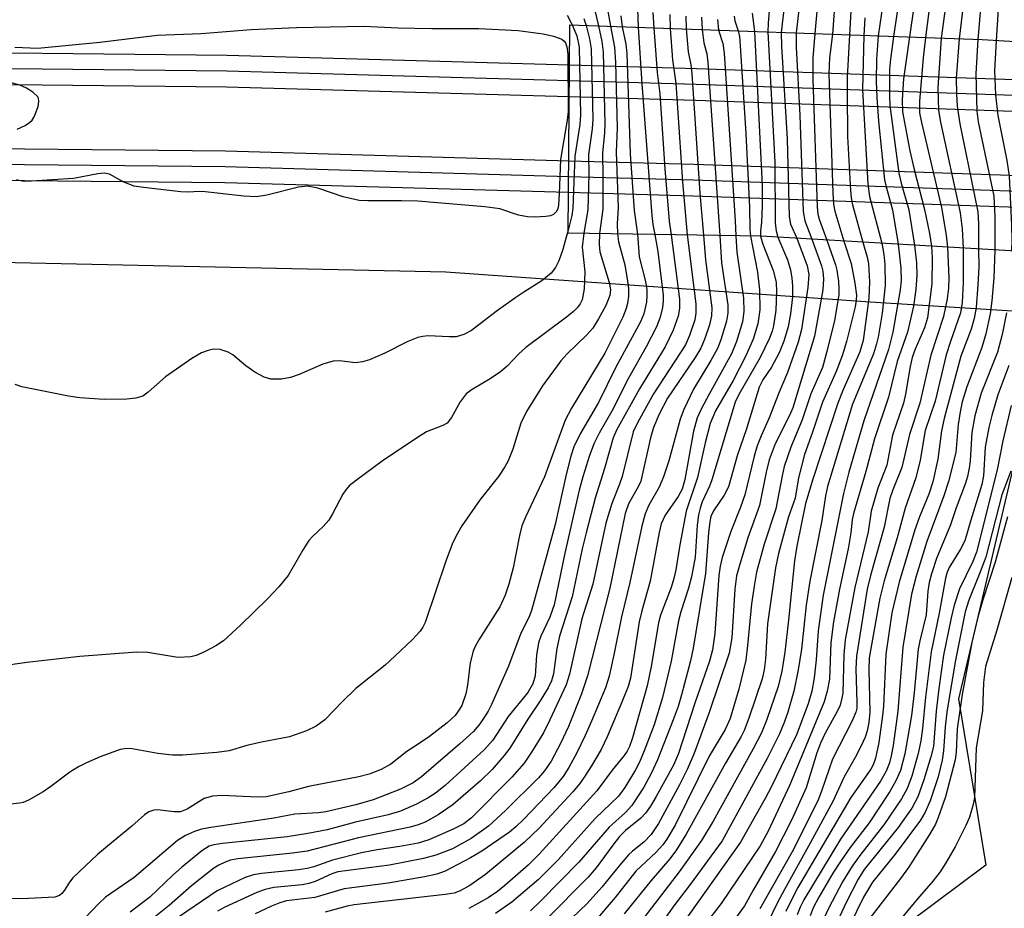
# Model space of a CAD drawing. Units: inches. Extents: x 1189773 to 1195773, y 565457 to 569458.
# Drawn here: x 1195042 to 1195196, y 565963 to 566102 of the extents above; entities that cross this region are included whole.
import ezdxf

# ---------------------------------------------------------------- set-up
doc = ezdxf.new("R2010")
doc.units = ezdxf.units.IN
doc.header["$MEASUREMENT"] = 0
for name, color, linetype in [('BRIDGE-Bridge', 2, 'Continuous'), ('NTRL-Trees', 3, 'Continuous'), ('TRANS-Railroad Bed', 1, 'Continuous'), ('TRANS-Railroad Centerline', 1, 'Continuous'), ('Undefined', 1, 'Continuous')]:
    doc.layers.add(name, color=color, linetype=linetype)

msp = doc.modelspace()

# ---------------------------------------------------------------- linework, layer by layer
at = {"layer": 'BRIDGE-Bridge'}
msp.add_lwpolyline([(1195468.22, 566073.04), (1195464.24, 566042.45), (1195384.8, 566051.51), (1195299.97, 566059.05), (1195223.27, 566064.18), (1195157.61, 566068.07), (1195127.41, 566068.55), (1195127.65, 566101.16), (1195192.23, 566098.84), (1195255.1, 566095.02), (1195314.96, 566090.31), (1195373.71, 566084.84), (1195422.07, 566079.65)], close=True, dxfattribs=at)
at = {"layer": 'NTRL-Trees'}
msp.add_polyline3d([(1194613.86, 566051.34, 0), (1194905.85, 566066.87, 0), (1195108.25, 566062.5, 0), (1195174.69, 566057.78, 0), (1195202.77, 566055.99, 0), (1195188.53, 565995.66, 0), (1195192.78, 565969.57, 0), (1195117.41, 565913.29, 0), (1195021.94, 565875.94, 0), (1194959.54, 565891.71, 0), (1194930.12, 565917.75, 0), (1194861.11, 565941.24, 0), (1194762.54, 565981.87, 0), (1194604.11, 565968.63, 0)], dxfattribs=at)
at = {"layer": 'TRANS-Railroad Bed'}
for points in [[(1194647.83, 566081.61), (1194764.24, 566089.06), (1194848.82, 566093.68), (1194901.36, 566095.94), (1194901.44, 566095.94), (1194956.55, 566096.63), (1195016.11, 566097.01), (1195074.03, 566096.41), (1195127.66, 566094.89), (1195147.54, 566094.32), (1195204.82, 566092.31), (1195204.9, 566092.3), (1195211.08, 566091.88), (1195224.63, 566090.96), (1195281.12, 566087.09), (1195378.96, 566078.28)], [(1195378.51, 566073.3), (1195280.71, 566082.11), (1195224.29, 566085.97), (1195210.74, 566086.89), (1195204.6, 566087.31), (1195147.38, 566089.32), (1195127.51, 566089.89), (1195073.94, 566091.41), (1195016.1, 566092.01), (1194956.59, 566091.63), (1194901.54, 566090.94), (1194849.06, 566088.68), (1194764.54, 566084.07), (1194648.19, 566076.63)], [(1194648.94, 566066.65), (1194765.13, 566074.08), (1194849.55, 566078.7), (1194901.78, 566080.94), (1194901.86, 566080.94), (1194956.69, 566081.63), (1195016.08, 566082.01), (1195073.74, 566081.41), (1195127.55, 566079.88), (1195147.07, 566079.33), (1195204.05, 566077.33), (1195204.13, 566077.32), (1195213.33, 566076.69), (1195225.91, 566075.83), (1195279.93, 566072.14), (1195375.69, 566063.51)], [(1195375.25, 566058.53), (1195279.52, 566067.16), (1195225.57, 566070.85), (1195212.99, 566071.71), (1195203.82, 566072.33), (1195146.91, 566074.33), (1195127.4, 566074.88), (1195073.65, 566076.41), (1195016.07, 566077.01), (1194956.73, 566076.63), (1194901.96, 566075.94), (1194849.79, 566073.7), (1194765.43, 566069.09), (1194649.3, 566061.67)]]:
    msp.add_lwpolyline(points, dxfattribs=at)
at = {"layer": 'TRANS-Railroad Centerline'}
for points in [[(1195772.39, 566013.07), (1195767.57, 566014.09), (1195725.26, 566023.07), (1195628.99, 566040.68), (1195538.28, 566054.97), (1195467.15, 566064.85), (1195454.32, 566066.63), (1195388.74, 566074.62), (1195380.07, 566075.67), (1195378.73, 566075.79), (1195280.92, 566084.6), (1195224.46, 566088.46), (1195210.91, 566089.39), (1195204.73, 566089.81), (1195147.46, 566091.82), (1195127.59, 566092.39), (1195073.98, 566093.91), (1195016.11, 566094.51), (1194956.57, 566094.13), (1194901.47, 566093.44), (1194848.94, 566091.18), (1194764.39, 566086.56), (1194648.02, 566079.12)], [(1195772.39, 565997.74), (1195767.54, 565998.76), (1195722.35, 566008.35), (1195626.47, 566025.89), (1195536.08, 566040.13), (1195465.22, 566049.98), (1195452.38, 566051.76), (1195385.41, 566059.91), (1195378.49, 566060.75), (1195375.47, 566061.02), (1195279.73, 566069.65), (1195225.74, 566073.34), (1195213.16, 566074.2), (1195203.96, 566074.83), (1195146.99, 566076.83), (1195127.47, 566077.38), (1195073.69, 566078.91), (1195016.08, 566079.51), (1194956.71, 566079.13), (1194901.89, 566078.44), (1194849.67, 566076.2), (1194765.28, 566071.59), (1194649.13, 566064.16)]]:
    msp.add_lwpolyline(points, dxfattribs=at)
at = {"layer": 'Undefined'}
for points, elevation in [([(1195184.64, 566109.37), (1195183.34, 566099.16)], 340), ([(1195187.26, 566109.8), (1195185.82, 566099.07)], 338), ([(1195189.83, 566109.05), (1195188.62, 566098.97)], 336), ([(1195159.26, 566107.85), (1195158.72, 566101.41), (1195158.68, 566100.04)], 360), ([(1195166.69, 566107.33), (1195166.04, 566099.78)], 354), ([(1195179.56, 566107.42), (1195178.37, 566099.34)], 344), ([(1195163.81, 566106.22), (1195163.12, 566099.88)], 356), ([(1195169.26, 566106.22), (1195168.8, 566099.68)], 352), ([(1195177, 566106.57), (1195175.94, 566099.42)], 346), ([(1195192.25, 566106.86), (1195191.54, 566098.86)], 334), ([(1195161.26, 566104.45), (1195160.76, 566099.97)], 358), ([(1195171.72, 566104.23), (1195171.48, 566099.58)], 350), ([(1195181.58, 566104.34), (1195180.84, 566099.25)], 342), ([(1195194.84, 566105.29), (1195194.43, 566098.7)], 332), ([(1195127.24, 566102.65), (1195128.06, 566101.14)], 386), ([(1195131.53, 566103.6), (1195132.17, 566101)], 382), ([(1195133.59, 566103.54), (1195134.03, 566100.93)], 380), ([(1195138.24, 566103.58), (1195138.39, 566100.77)], 376), ([(1195140.64, 566103.08), (1195140.82, 566100.69)], 374), ([(1195143.35, 566102.77), (1195143.4, 566100.59)], 372), ([(1195156.21, 566103), (1195156.58, 566100.12)], 362), ([(1195128.06, 566101.14), (1195128.75, 566099.42), (1195129.12, 566097.66), (1195129.34, 566087.08), (1195129.21, 566085.56), (1195128.43, 566080.6), (1195128.16, 566072.44), (1195127.97, 566071.31), (1195127.41, 566069.01)], 386), ([(1195130.22, 566101.07), (1195130.75, 566098.97), (1195130.99, 566097.41), (1195131.26, 566086.37), (1195131.16, 566084.89), (1195130.6, 566080.85), (1195130.62, 566077.72), (1195130.5, 566072.19), (1195129.86, 566068.51)], 384), ([(1195129.88, 566102.14), (1195130.22, 566101.07)], 384), ([(1195135.66, 566102.56), (1195135.85, 566100.86)], 378), ([(1195145.83, 566102.53), (1195145.89, 566100.5)], 370), ([(1195148.3, 566102.35), (1195148.38, 566100.41)], 368), ([(1195150.8, 566101.98), (1195150.97, 566100.32)], 366), ([(1195153.42, 566102.49), (1195153.48, 566101.78), (1195154.01, 566100.21)], 364), ([(1195173.86, 566102.23), (1195173.69, 566099.5)], 348), ([(1195040.78, 566097.64), (1195044.36, 566097.52), (1195054.08, 566098.46), (1195063.04, 566099.54), (1195069.95, 566099.78), (1195077.75, 566100.41), (1195084.88, 566100.72), (1195095.42, 566100.94), (1195100.8, 566100.66), (1195106.05, 566100.56), (1195113.41, 566100.59), (1195119.6, 566100.28), (1195123.51, 566099.73), (1195125.12, 566099.38), (1195126.41, 566098.89), (1195126.76, 566098.61), (1195126.98, 566098.31), (1195127.22, 566097.7), (1195127.33, 566096.57), (1195127.41, 566087.58), (1195127.26, 566086.22), (1195126.21, 566080.07), (1195126.02, 566074.7), (1195125.89, 566072.94), (1195125.77, 566072.4), (1195125.56, 566071.93), (1195125.1, 566071.45), (1195124.66, 566071.27), (1195123.89, 566071.13), (1195122.25, 566071.06), (1195121.06, 566071.1), (1195119.64, 566071.34), (1195116.69, 566072.32), (1195114.37, 566072.64), (1195103.86, 566073.52), (1195101.3, 566073.6), (1195096.04, 566073.6), (1195094.66, 566073.67), (1195092.2, 566074.2), (1195088.19, 566075.59), (1195086.61, 566075.89), (1195085.2, 566075.75), (1195080.23, 566074.46), (1195078.6, 566074.22), (1195076.64, 566074.31), (1195070.56, 566075.03), (1195069.7, 566075.05), (1195067.93, 566074.94), (1195066.77, 566075.01), (1195060.91, 566075.66), (1195059.47, 566075.91), (1195057.83, 566076.52), (1195055.58, 566077.75), (1195054.81, 566077.93), (1195053.75, 566077.85), (1195049.97, 566077.12), (1195043.38, 566076.69), (1195041.94, 566076.69), (1195041.05, 566076.9)], 388), ([(1195132.17, 566101), (1195132.67, 566098.56), (1195132.88, 566096.89), (1195133.17, 566085.63), (1195133.11, 566084.22), (1195132.76, 566081.08), (1195132.86, 566077.47), (1195132.86, 566072.28), (1195132.33, 566068.47)], 382), ([(1195134.03, 566100.93), (1195134.66, 566097.64), (1195134.81, 566095.28), (1195135.08, 566085), (1195134.93, 566081.23), (1195135.21, 566072.58), (1195135.1, 566069.98), (1195135.12, 566068.43)], 380), ([(1195135.85, 566100.86), (1195136.42, 566098.14), (1195136.61, 566096.68), (1195137.13, 566080.95), (1195137.75, 566072.09), (1195138.24, 566068.38)], 378), ([(1195138.39, 566100.77), (1195138.96, 566091.89), (1195140.49, 566071.29), (1195140.67, 566069.87), (1195140.97, 566068.33)], 376), ([(1195140.82, 566100.69), (1195141.35, 566093.67), (1195141.74, 566090.37), (1195142.54, 566078.59), (1195143.24, 566070.43), (1195143.52, 566068.29)], 374), ([(1195143.4, 566100.59), (1195143.72, 566095.67), (1195144.25, 566092.01), (1195145.3, 566076.57), (1195146.06, 566068.25)], 372), ([(1195145.89, 566100.5), (1195146.17, 566096.92), (1195146.61, 566094.88), (1195146.78, 566093.49), (1195148.04, 566074.79), (1195148.59, 566068.21)], 370), ([(1195148.38, 566100.41), (1195148.63, 566098.32), (1195149.1, 566096.62), (1195149.28, 566095.24), (1195151.16, 566068.17)], 368), ([(1195150.97, 566100.32), (1195151.6, 566098.25), (1195151.81, 566096.69), (1195153.58, 566070.46), (1195153.67, 566068.13)], 366), ([(1195154.01, 566100.21), (1195154.21, 566099.33), (1195154.36, 566097.85), (1195155.2, 566084.15), (1195155.81, 566072.6), (1195155.86, 566069.1), (1195155.97, 566068.09)], 364), ([(1195156.58, 566100.12), (1195157.79, 566076), (1195157.77, 566072.84), (1195157.66, 566070.28), (1195157.5, 566068.86), (1195157.54, 566068.07)], 362), ([(1195158.68, 566100.04), (1195159.74, 566079.66), (1195159.8, 566070.12), (1195159.96, 566068.92), (1195160.26, 566067.91)], 360), ([(1195160.76, 566099.97), (1195160.79, 566097.8), (1195161.7, 566083.31), (1195161.99, 566071.17), (1195162.21, 566069.97), (1195163.2, 566067.74)], 358), ([(1195163.12, 566099.88), (1195163.11, 566097.67), (1195163.69, 566087), (1195164.19, 566071.92), (1195164.45, 566070.46), (1195165.55, 566067.6)], 356), ([(1195166.04, 566099.78), (1195165.71, 566095.99), (1195165.72, 566092.6), (1195166.39, 566072.68), (1195166.52, 566071.5), (1195166.72, 566070.72), (1195167.9, 566067.46)], 354), ([(1195168.8, 566099.68), (1195168.32, 566095.99), (1195168.2, 566093.46), (1195168.83, 566074.85), (1195168.96, 566073.08), (1195169.15, 566071.97), (1195170.56, 566067.3)], 352), ([(1195171.48, 566099.58), (1195171.1, 566092.88), (1195171.07, 566090.52), (1195171.14, 566083.69), (1195171.59, 566075.23), (1195171.7, 566074.07), (1195171.91, 566072.98), (1195173.52, 566067.12)], 350), ([(1195173.69, 566099.5), (1195173.51, 566091), (1195174.31, 566076.24), (1195174.61, 566074.26), (1195176.5, 566066.95)], 348), ([(1195175.94, 566099.42), (1195175.67, 566095.79), (1195175.64, 566092.32), (1195175.71, 566089.79), (1195176.02, 566086.07), (1195176.96, 566076.9), (1195177.19, 566075.78), (1195178.18, 566072.18), (1195179.08, 566066.8)], 346), ([(1195178.37, 566099.34), (1195177.86, 566095.76), (1195177.72, 566094.2), (1195177.71, 566090.02), (1195177.79, 566088.5), (1195179.2, 566077.95), (1195179.54, 566076.35), (1195180.74, 566072.18), (1195181.65, 566066.64)], 344), ([(1195180.84, 566099.25), (1195179.92, 566092.71), (1195179.7, 566089.39), (1195179.76, 566087.54), (1195180.91, 566081.41), (1195181.57, 566078.51), (1195183.21, 566072.25), (1195183.96, 566068.5), (1195184.29, 566066.49)], 342), ([(1195183.34, 566099.16), (1195182.98, 566096.01), (1195182.41, 566089.22), (1195182.43, 566087.4), (1195182.71, 566085.84), (1195185.86, 566072.55), (1195186.61, 566068.21), (1195186.81, 566066.34)], 340), ([(1195185.82, 566099.07), (1195185.27, 566091.3), (1195185.4, 566087.76), (1195185.68, 566085.89), (1195188.8, 566071.71), (1195189.11, 566069.23), (1195189.23, 566066.19)], 338), ([(1195188.62, 566098.97), (1195188.16, 566092.79), (1195188.2, 566090.37), (1195188.33, 566088.42), (1195188.71, 566085.64), (1195191.53, 566071.86), (1195191.65, 566070.05), (1195191.65, 566066.05)], 336), ([(1195191.54, 566098.86), (1195191.25, 566093.5), (1195191.37, 566087.62), (1195191.6, 566085.97), (1195194.03, 566074.33), (1195194.2, 566071.17), (1195194.22, 566065.9)], 334), ([(1195194.43, 566098.7), (1195194.16, 566093.95), (1195194.29, 566090.21), (1195194.69, 566086.96), (1195196.08, 566079.91), (1195196.47, 566077.48), (1195196.84, 566069.77), (1195196.88, 566067.43), (1195196.82, 566065.75)], 332), ([(1195041.14, 566084.81), (1195042.41, 566085.38), (1195043.09, 566085.87), (1195043.48, 566086.25), (1195043.79, 566086.73), (1195044.14, 566087.53), (1195044.41, 566088.36), (1195044.55, 566089.16), (1195044.49, 566089.65), (1195044.39, 566089.86), (1195043.61, 566090.61), (1195042.61, 566091.25), (1195041.54, 566091.72), (1195032.72, 566094.12)], 388), ([(1195127.41, 566069.01), (1195126.51, 566065.83), (1195125.94, 566064.2), (1195125.44, 566063.14), (1195124.76, 566062.29), (1195123.31, 566061.05), (1195120.62, 566059.41), (1195119.21, 566058.46), (1195116.12, 566056.25), (1195112.25, 566053.31), (1195111.06, 566052.67), (1195109.85, 566052.33), (1195108.82, 566052.29), (1195105.46, 566052.44), (1195104.63, 566052.38), (1195103.85, 566052.2), (1195102.32, 566051.6), (1195098.71, 566049.73), (1195096.29, 566048.73), (1195095.19, 566048.38), (1195094.09, 566048.25), (1195091.63, 566048.53), (1195090.64, 566048.51), (1195089.02, 566048.01), (1195085.29, 566046.42), (1195083.94, 566045.93), (1195082.54, 566045.7), (1195080.84, 566045.7), (1195079.79, 566045.98), (1195078.33, 566046.8), (1195076.93, 566047.76), (1195074.88, 566049.47), (1195074.16, 566049.93), (1195072.93, 566050.33), (1195071.87, 566050.35), (1195071.06, 566050.18), (1195069.99, 566049.82), (1195068.47, 566048.94), (1195064.38, 566046.02), (1195061.67, 566043.64), (1195060.79, 566043.01), (1195059.74, 566042.68), (1195058.29, 566042.56), (1195054.76, 566042.48), (1195050.93, 566042.77), (1195049.17, 566043), (1195041.89, 566044.46), (1195040.85, 566044.82)], 386), ([(1195129.86, 566068.51), (1195129.59, 566066.37), (1195130.02, 566062.5), (1195129.89, 566059.82), (1195129.58, 566058.08), (1195129.28, 566057.45), (1195128.84, 566056.85), (1195128.26, 566056.26), (1195127.17, 566055.38), (1195120.76, 566050.63), (1195119.7, 566049.66), (1195117.86, 566047.73), (1195116.79, 566046.82), (1195115.21, 566045.71), (1195112.36, 566044.04), (1195111.45, 566043.36), (1195110.48, 566042.15), (1195109.13, 566039.66), (1195108.47, 566038.81), (1195107.78, 566038.4), (1195105.24, 566037.42), (1195103.96, 566036.67), (1195098.31, 566032.85), (1195094.28, 566029.89), (1195093.14, 566028.97), (1195092.58, 566028.36), (1195092.11, 566027.68), (1195090.5, 566024.61), (1195089.91, 566023.62), (1195089.04, 566022.6), (1195087.39, 566021.06), (1195086.82, 566020.43), (1195085.91, 566019.02), (1195083.59, 566014.92), (1195082.12, 566013.17), (1195080.33, 566011.31), (1195076.12, 566007.18), (1195073.43, 566004.73), (1195072.26, 566003.94), (1195070.48, 566002.99), (1195069.17, 566002.41), (1195068.34, 566002.21), (1195066.31, 566002.13), (1195061.62, 566002.88), (1195059.89, 566002.93), (1195050.93, 566002.24), (1195042.65, 566001.3), (1195038.26, 566000.69)], 384), ([(1195135.12, 566068.43), (1195135.31, 566067.16), (1195136.29, 566063.56), (1195136.72, 566061.04), (1195136.83, 566059.86), (1195136.83, 566058.69), (1195136.7, 566057.54), (1195136.49, 566056.72), (1195135.97, 566055.39), (1195133.13, 566049.75), (1195127.92, 566041.12), (1195126.94, 566039.24), (1195123.72, 566030.39), (1195120.71, 566024.05), (1195120.15, 566022.73), (1195119.77, 566021.23), (1195118.82, 566016.13), (1195118.13, 566013.61), (1195117.54, 566011.85), (1195116.69, 566010.02), (1195113.42, 566004.86), (1195112.85, 566003.84), (1195112.53, 566003.09), (1195112.05, 566001.27), (1195111.64, 565997.8), (1195111.37, 565996.44), (1195110.74, 565994.6), (1195110.21, 565993.68), (1195109.71, 565993.05), (1195108.48, 565991.9), (1195105.68, 565989.76), (1195104.26, 565988.74), (1195102.14, 565987.41), (1195099.63, 565985.42), (1195098.13, 565984.59), (1195096.26, 565983.84), (1195094.63, 565983.42), (1195086.77, 565981.91), (1195083.68, 565981.1), (1195080.15, 565980.31), (1195078.79, 565980.22), (1195073.18, 565980.49), (1195071.73, 565980.42), (1195070.41, 565980.01), (1195067.75, 565978.34), (1195066.72, 565977.95), (1195065.7, 565977.93), (1195063.11, 565978.27), (1195062.54, 565978.22), (1195061.74, 565977.94), (1195061.06, 565977.48), (1195059.11, 565975.7), (1195055.27, 565972.59), (1195053.74, 565971.24), (1195049.87, 565967.59), (1195049.31, 565966.92), (1195048.57, 565965.7), (1195048.13, 565965.14), (1195047.75, 565964.83), (1195047.05, 565964.57), (1195041.88, 565964.32), (1195038.26, 565964.37)], 380), ([(1195132.33, 566068.47), (1195132.25, 566066.74), (1195132.36, 566065.63), (1195133.82, 566060.8), (1195134.01, 566059.72), (1195133.91, 566058.79), (1195133.28, 566057.2), (1195132.18, 566055.12), (1195131.26, 566053.68), (1195130.32, 566052.63), (1195127.18, 566049.59), (1195126.27, 566048.56), (1195123.39, 566044.66), (1195120.9, 566040.6), (1195120, 566038.77), (1195118.72, 566034.73), (1195118, 566032.91), (1195117.51, 566031.93), (1195116.48, 566030.42), (1195113.62, 566026.86), (1195110.74, 566022.71), (1195109.86, 566021.17), (1195109.26, 566019.85), (1195108.24, 566017.19), (1195105.03, 566007.61), (1195104.67, 566006.86), (1195104.25, 566006.23), (1195103.05, 566004.94), (1195100.28, 566002.3), (1195098.73, 566000.93), (1195094.16, 565997.25), (1195092.07, 565995.24), (1195089.29, 565992.33), (1195087.95, 565991.37), (1195086.45, 565990.63), (1195083.77, 565989.69), (1195079.37, 565988.87), (1195077.09, 565988.33), (1195074.32, 565987.5), (1195072.38, 565987.22), (1195067.01, 565986.84), (1195065.47, 565986.81), (1195063.17, 565987.08), (1195059.14, 565987.81), (1195058.31, 565987.85), (1195057.29, 565987.71), (1195054.13, 565986.53), (1195051.98, 565985.62), (1195050.76, 565985.01), (1195049.36, 565984.17), (1195046.41, 565981.89), (1195045.19, 565981.08), (1195042.9, 565979.75), (1195042.1, 565979.42), (1195041.53, 565979.3), (1195040.07, 565979.16)], 382), ([(1195138.24, 566068.38), (1195138.54, 566064.85), (1195139.54, 566060.95), (1195139.74, 566059.69), (1195139.75, 566058.82), (1195139.66, 566057.71), (1195139.28, 566055.91), (1195138.71, 566054.65), (1195134.89, 566047.55), (1195132.14, 566042.05), (1195129.31, 566037.11), (1195128.28, 566035.06), (1195127.8, 566033.63), (1195127.07, 566030.73), (1195125.38, 566022.92), (1195121.68, 566009.44), (1195121.24, 566008.36), (1195120.01, 566005.94), (1195118.05, 566000.73), (1195115.38, 565994.73), (1195114.86, 565993.72), (1195114.05, 565992.4), (1195113.43, 565991.52), (1195112.58, 565990.52), (1195110.47, 565988.58), (1195104.43, 565983.42), (1195103.13, 565982.5), (1195101.15, 565981.47), (1195096.86, 565979.8), (1195094.14, 565979.04), (1195089.45, 565977.95), (1195088.31, 565977.78), (1195084.59, 565977.57), (1195081.3, 565976.96), (1195071.44, 565975.51), (1195070.01, 565975.22), (1195068.88, 565974.85), (1195067.49, 565974.26), (1195066.22, 565973.47), (1195059.47, 565967.66), (1195054.96, 565964.58), (1195053.89, 565963.56), (1195050.64, 565960.16)], 378), ([(1195140.97, 566068.33), (1195141.47, 566065.68), (1195142.3, 566058.82), (1195142.3, 566057.92), (1195142.18, 566056.86), (1195141.78, 566055.22), (1195141.22, 566053.86), (1195139.61, 566050.76), (1195136.86, 566045.82), (1195134.22, 566040.69), (1195132.24, 566037.2), (1195131.48, 566035.66), (1195130.74, 566033.71), (1195129.7, 566030.38), (1195129.15, 566028.32), (1195126.87, 566018.45), (1195125.19, 566010.35), (1195124.56, 566008.44), (1195123.14, 566005.47), (1195122.78, 566004.41), (1195122.45, 566002.47), (1195122.25, 565999.24), (1195121.9, 565997.99), (1195121.07, 565996.63), (1195118.02, 565992.85), (1195115.6, 565989.16), (1195114.32, 565987.68), (1195108.13, 565982.08), (1195106.62, 565980.86), (1195105.48, 565980.11), (1195103.65, 565979.12), (1195101.14, 565978.04), (1195099.23, 565977.5), (1195094.13, 565976.33), (1195089.67, 565975.13), (1195086.64, 565974.53), (1195083.43, 565974.05), (1195073.29, 565973.01), (1195071.94, 565972.79), (1195071.22, 565972.56), (1195070.06, 565971.85), (1195066.85, 565969.22), (1195065.52, 565968.04), (1195061.93, 565964.58), (1195058.81, 565962.25)], 376), ([(1195143.52, 566068.29), (1195144.83, 566058.2), (1195144.84, 566056.75), (1195144.61, 566055.52), (1195143.86, 566053.34), (1195142.6, 566050.72), (1195138.56, 566044.14), (1195134.99, 566037.67), (1195134.46, 566036.49), (1195133.12, 566031.69), (1195131.64, 566027.07), (1195130.2, 566021.6), (1195129.61, 566019.13), (1195128.05, 566011.59), (1195126.07, 566005.46), (1195125.65, 566003.49), (1195125.11, 565999.56), (1195124.79, 565998.44), (1195124.27, 565997.37), (1195123.04, 565995.32), (1195121.11, 565992.47), (1195118.26, 565987.93), (1195117.37, 565986.78), (1195115.49, 565984.57), (1195113.68, 565982.78), (1195109.4, 565979.1), (1195107.04, 565977.45), (1195105.03, 565976.33), (1195103.93, 565975.9), (1195102.69, 565975.56), (1195094.6, 565973.85), (1195086.52, 565971.79), (1195084.25, 565971.46), (1195075.68, 565970.59), (1195074.54, 565970.36), (1195073.72, 565970.08), (1195072.69, 565969.58), (1195071.94, 565969.12), (1195068.46, 565966.34), (1195064.93, 565963.29), (1195062.57, 565961.4)], 374), ([(1195146.06, 566068.25), (1195147.37, 566057.47), (1195147.41, 566056.03), (1195147.23, 566054.96), (1195146.42, 566052.51), (1195145.78, 566051.07), (1195140.79, 566043.36), (1195138.3, 566038.95), (1195137.59, 566037.41), (1195135.86, 566030.42), (1195135.45, 566029.23), (1195134.23, 566026.24), (1195133.3, 566023.14), (1195131.27, 566013.61), (1195129.54, 566008.18), (1195127.63, 565999.49), (1195127.09, 565997.84), (1195124.56, 565992.37), (1195123.52, 565990.3), (1195121.69, 565987.27), (1195120.51, 565985.58), (1195118.6, 565983.35), (1195112.28, 565977.01), (1195111.09, 565976.09), (1195109.38, 565975.22), (1195105.59, 565973.58), (1195103.92, 565973.06), (1195101.04, 565972.5), (1195097.48, 565972.01), (1195095.07, 565971.52), (1195090.51, 565970.39), (1195087.6, 565969.35), (1195086.55, 565969.05), (1195085.19, 565968.85), (1195079.4, 565968.31), (1195078.13, 565968.07), (1195076.83, 565967.66), (1195072.47, 565965.59), (1195066.42, 565961.48)], 372), ([(1195148.59, 566068.21), (1195148.93, 566064.37), (1195149.91, 566056.83), (1195149.87, 566055.62), (1195149.53, 566054.16), (1195148.83, 566052.04), (1195148.18, 566050.54), (1195147.29, 566049.09), (1195142.96, 566042.71), (1195141.66, 566040.18), (1195140.76, 566038.09), (1195140.29, 566036.49), (1195138.77, 566029.73), (1195138.39, 566028.82), (1195136.87, 566026.18), (1195136.33, 566024.64), (1195133.95, 566012.94), (1195130.41, 565999.24), (1195129.49, 565996.43), (1195127.44, 565991.31), (1195126.2, 565988.66), (1195124.73, 565985.9), (1195123.72, 565984.36), (1195122.78, 565983.29), (1195117.62, 565978.16), (1195114.94, 565975.72), (1195112.21, 565973.75), (1195109.28, 565972.16), (1195106.67, 565971.16), (1195104.77, 565970.64), (1195099.42, 565969.59), (1195091.32, 565968.53), (1195090.41, 565968.25), (1195087.8, 565967.04), (1195086.81, 565966.7), (1195085.76, 565966.52), (1195081.31, 565966.12), (1195079.95, 565965.8), (1195078.65, 565965.32), (1195073.67, 565963.03), (1195072.48, 565962.38)], 370), ([(1195151.16, 566068.17), (1195151.42, 566063.91), (1195152.41, 566057.32), (1195152.42, 566056), (1195152.19, 566054.74), (1195151.32, 566051.86), (1195150.77, 566050.47), (1195149.75, 566048.6), (1195147.03, 566044.09), (1195145.52, 566040.93), (1195144.96, 566039.41), (1195143.18, 566032.88), (1195142.35, 566030.38), (1195141.67, 566028.77), (1195140.06, 566025.93), (1195139.47, 566024.61), (1195138.94, 566022.64), (1195137.06, 566013.87), (1195135.77, 566008.47), (1195134.56, 566002.5), (1195133.81, 565999.18), (1195133.24, 565997.36), (1195131.08, 565992.13), (1195130.07, 565989.88), (1195128.75, 565987.2), (1195127.52, 565984.89), (1195126.65, 565983.5), (1195125.14, 565981.72), (1195120.41, 565976.77), (1195119.23, 565975.61), (1195118.2, 565974.78), (1195113.87, 565971.79), (1195112.1, 565970.72), (1195108.14, 565968.63), (1195106.86, 565968.16), (1195104.94, 565967.75), (1195099.25, 565966.8), (1195092.36, 565965.88), (1195087.73, 565964.54), (1195083.31, 565964.01), (1195082.28, 565963.7), (1195080.98, 565963.19), (1195078.38, 565961.95)], 368), ([(1195153.67, 566068.13), (1195153.84, 566065.56), (1195154.88, 566058.34), (1195154.92, 566056.26), (1195154.68, 566054.68), (1195153.75, 566051.59), (1195153, 566049.66), (1195149.46, 566043.32), (1195148.21, 566040.96), (1195147.6, 566039.61), (1195147.03, 566037.52), (1195145.69, 566029.97), (1195145.26, 566028.44), (1195144.63, 566027.31), (1195142.61, 566024.4), (1195141.98, 566023.03), (1195141.66, 566021.69), (1195140.27, 566014.03), (1195138.94, 566009.4), (1195138.55, 566007.7), (1195137.15, 565998.87), (1195136.81, 565997.58), (1195135.92, 565995.36), (1195133.5, 565989.66), (1195132.55, 565987.72), (1195131.07, 565985.16), (1195130.03, 565983.51), (1195129.24, 565982.38), (1195128.16, 565981.06), (1195122.86, 565975.38), (1195120.59, 565973.21), (1195114.49, 565968.15), (1195112.01, 565966.43), (1195110.49, 565965.56), (1195109.58, 565965.23), (1195108.17, 565964.99), (1195093.89, 565963.39), (1195092.82, 565963.16), (1195089.35, 565962.23)], 366), ([(1195155.97, 566068.09), (1195157.03, 566062.44), (1195157.38, 566059.66), (1195157.42, 566056.51), (1195157.12, 566054.35), (1195156.35, 566051.93), (1195155.21, 566049.31), (1195153.26, 566045.47), (1195150.47, 566040.74), (1195149.66, 566038.72), (1195148.86, 566035.69), (1195147.67, 566030.31), (1195145.89, 566024.99), (1195144.88, 566019.75), (1195144.24, 566015.83), (1195143.94, 566014.46), (1195143.51, 566013.09), (1195141.89, 566008.73), (1195141.54, 566007.53), (1195140.42, 566000.71), (1195139.78, 565997.68), (1195137.46, 565989.55), (1195137, 565988.17), (1195136.64, 565987.42), (1195136.19, 565986.75), (1195134.32, 565984.49), (1195131.88, 565981.23), (1195122.87, 565971.3), (1195121.12, 565969.59), (1195117.51, 565966.43), (1195116.35, 565965.48), (1195114.9, 565964.49), (1195111.85, 565962.82)], 364), ([(1195157.54, 566068.07), (1195157.91, 566066.82), (1195159.49, 566062.7), (1195159.95, 566060.86), (1195160.02, 566059.32), (1195159.91, 566056.47), (1195159.58, 566054.02), (1195159.36, 566053.2), (1195158.93, 566052.1), (1195157.47, 566049.05), (1195154.14, 566043.27), (1195153.57, 566042.09), (1195149.91, 566029.94), (1195149.54, 566028.94), (1195148.41, 566026.48), (1195148.07, 566025.49), (1195147.82, 566024.46), (1195147.6, 566022.8), (1195147.29, 566017.82), (1195146.7, 566014.76), (1195146.23, 566012.94), (1195145.05, 566009.24), (1195144.67, 566007.82), (1195143.52, 566001.55), (1195142.17, 565995.84), (1195140.86, 565991.59), (1195139.33, 565987.51), (1195138.58, 565985.73), (1195137.94, 565984.53), (1195136.3, 565981.74), (1195135.29, 565980.39), (1195131.61, 565976.91), (1195125.84, 565970.41), (1195122.77, 565967.37), (1195118.6, 565963.81), (1195116.04, 565962.04)], 362), ([(1195160.26, 566067.91), (1195161.73, 566064.35), (1195162.2, 566062.78), (1195162.45, 566061.47), (1195162.54, 566060.31), (1195162.51, 566058.56), (1195162.21, 566055.9), (1195161.84, 566053.86), (1195161.19, 566051.64), (1195160.43, 566049.8), (1195159.22, 566047.55), (1195157.88, 566045.59), (1195157.33, 566044.41), (1195155.31, 566037.88), (1195153.89, 566033.67), (1195152.53, 566028.83), (1195151.84, 566027.51), (1195150.17, 566025.08), (1195149.77, 566024.17), (1195149.6, 566023.34), (1195149.39, 566021.63), (1195148.91, 566015.24), (1195146.97, 566003.55), (1195146.54, 566001.57), (1195145.15, 565996.26), (1195144.61, 565994.43), (1195143.86, 565992.33), (1195141.4, 565986.1), (1195140.46, 565984.05), (1195139.25, 565981.81), (1195137.36, 565978.91), (1195136.37, 565977.85), (1195133.84, 565975.54), (1195129.07, 565970.05), (1195123.19, 565964.08), (1195121.51, 565962.46)], 360), ([(1195163.2, 566067.74), (1195164.81, 566063.42), (1195165.09, 566062.07), (1195164.93, 566060.03), (1195163.95, 566053.44), (1195163.4, 566051.46), (1195161.77, 566046.71), (1195160.43, 566043.64), (1195158.86, 566039.6), (1195157.61, 566036.82), (1195156.99, 566035.24), (1195156.51, 566033.61), (1195155.07, 566027.59), (1195154.39, 566025.63), (1195152.88, 566021.83), (1195151.5, 566017.74), (1195151.19, 566016.41), (1195150.99, 566014.95), (1195150.35, 566005.87), (1195150.02, 566003.3), (1195149.52, 566001.52), (1195147.25, 565994.97), (1195144.68, 565987.07), (1195143.88, 565985.25), (1195141.19, 565980.35), (1195140.31, 565978.82), (1195139.52, 565977.73), (1195138.79, 565976.95), (1195136.41, 565975.02), (1195135.45, 565974.06), (1195134.39, 565972.74), (1195131.81, 565969.17), (1195130.53, 565967.73), (1195124.05, 565961.21)], 358), ([(1195165.55, 566067.6), (1195167.08, 566063.43), (1195167.28, 566062.59), (1195167.4, 566061.41), (1195167.27, 566059.65), (1195165.95, 566052.41), (1195162.58, 566041.18), (1195162.07, 566040), (1195159.82, 566035.58), (1195158.89, 566033.06), (1195158.42, 566031.13), (1195157.34, 566025.88), (1195155.55, 566020.84), (1195154.26, 566016.71), (1195153.78, 566014.88), (1195153.51, 566012.79), (1195153.01, 566005.18), (1195152.61, 566002.77), (1195149.5, 565993.51), (1195147.09, 565986.99), (1195146.03, 565984.56), (1195144.82, 565982.18), (1195141.57, 565976.14), (1195140.41, 565974.42), (1195139.28, 565973.22), (1195137.47, 565971.8), (1195136.86, 565971.21), (1195135.37, 565969.48), (1195132.69, 565966.14), (1195130.36, 565963.61), (1195126.85, 565960.21)], 356), ([(1195167.9, 566067.46), (1195169.28, 566063.58), (1195169.48, 566062.72), (1195169.72, 566060.95), (1195169.8, 566059.77), (1195169.77, 566058.9), (1195169.13, 566054.86), (1195167.93, 566050), (1195167.21, 566047.52), (1195165.41, 566043.39), (1195164.02, 566039.32), (1195162.28, 566035.03), (1195161.23, 566032.01), (1195160.89, 566030.56), (1195159.94, 566025.36), (1195158.08, 566019.87), (1195156.91, 566015.47), (1195156.52, 566013.29), (1195156.12, 566010.51), (1195155.5, 566004), (1195155.21, 566001.67), (1195154.13, 565997.17), (1195152.79, 565992.56), (1195152.01, 565990.83), (1195149.49, 565986.65), (1195144.16, 565975.88), (1195142.86, 565973.65), (1195142.21, 565972.79), (1195141.16, 565971.61), (1195138.01, 565968.63), (1195134.75, 565964.54), (1195131.39, 565960.59)], 354), ([(1195170.56, 566067.3), (1195171.71, 566063.77), (1195172.31, 566060.71), (1195172.54, 566058.81), (1195172.51, 566058.08), (1195172.35, 566056.98), (1195170.98, 566051.59), (1195170.3, 566049.34), (1195169.35, 566046.87), (1195167.21, 566042.08), (1195165.68, 566037.38), (1195164.43, 566033.87), (1195163.49, 566030.24), (1195162.96, 566027.05), (1195161.92, 566024.12), (1195160.32, 566018.41), (1195159.85, 566016.14), (1195158.63, 566007.39), (1195158.3, 566001.84), (1195158.12, 566000.18), (1195157.78, 565998.77), (1195155.71, 565992.63), (1195154.97, 565990.7), (1195154.49, 565989.72), (1195152.06, 565985.54), (1195145.9, 565974.44), (1195144.37, 565971.97), (1195143.34, 565970.58), (1195140.41, 565967.22), (1195136.17, 565961.97)], 352), ([(1195173.52, 566067.12), (1195174.2, 566064.8), (1195174.42, 566063.74), (1195174.57, 566060.93), (1195174.47, 566058.36), (1195173.6, 566051.72), (1195173.06, 566049.96), (1195170.41, 566043.89), (1195169.64, 566041.91), (1195165.69, 566030.02), (1195164.58, 566026.19), (1195163.2, 566019.54), (1195162.82, 566017.24), (1195161.89, 566007.95), (1195161.31, 566002.95), (1195160.86, 565999.96), (1195160.27, 565997.56), (1195158.53, 565992.41), (1195157.67, 565990.3), (1195156.38, 565987.8), (1195150.1, 565976.46), (1195148.26, 565973.46), (1195144.78, 565968.53), (1195138.71, 565960.66)], 350), ([(1195176.5, 566066.95), (1195176.81, 566065.21), (1195176.97, 566063.64), (1195177.02, 566060.34), (1195176.56, 566056), (1195175.94, 566052.28), (1195175.7, 566051.19), (1195175.19, 566049.65), (1195171.95, 566041.75), (1195168.03, 566028.9), (1195167.72, 566027.44), (1195167.14, 566023.56), (1195165.22, 566014.04), (1195164.69, 566010.28), (1195163.95, 566003.42), (1195163.44, 566000.19), (1195162.74, 565996.84), (1195161.79, 565993.54), (1195161.25, 565991.93), (1195160.52, 565990.17), (1195158.58, 565986.31), (1195151.52, 565973.39), (1195146.51, 565966.55), (1195143.97, 565963.23), (1195141.27, 565959.46)], 348), ([(1195179.08, 566066.8), (1195179.49, 566063.06), (1195179.56, 566061.14), (1195179.39, 566059.65), (1195178.26, 566053.06), (1195177.54, 566050.34), (1195173.71, 566039.17), (1195171.34, 566031.14), (1195170.5, 566027.77), (1195167.33, 566011.85), (1195166.56, 566006.26), (1195166.26, 566001.75), (1195165.94, 565998.9), (1195165.58, 565996.82), (1195165, 565994.86), (1195163.18, 565990.01), (1195159.2, 565981.83), (1195158.27, 565980.03), (1195154.38, 565973.17), (1195142.21, 565956.08)], 346), ([(1195181.65, 566066.64), (1195181.97, 566063.87), (1195182, 566061.95), (1195181.86, 566059.72), (1195181.49, 566057.12), (1195180.53, 566053.04), (1195178.92, 566048.45), (1195177.56, 566042.84), (1195175.38, 566036.34), (1195174.03, 566031.25), (1195172.06, 566024.65), (1195171.88, 566023.66), (1195171.68, 566021.61), (1195171.26, 566019.1), (1195169.87, 566012.79), (1195168.94, 566007.68), (1195168.55, 566004.39), (1195168.33, 565998.73), (1195167.96, 565996.81), (1195167.5, 565995.19), (1195162.12, 565982.18), (1195158.7, 565974.9), (1195157.49, 565972.63), (1195151.38, 565963.58), (1195147.81, 565959.02)], 344), ([(1195184.29, 566066.49), (1195184.41, 566064.62), (1195184.34, 566060.6), (1195183.67, 566055.27), (1195183.22, 566053.71), (1195181.73, 566050.35), (1195181.25, 566049.09), (1195180.93, 566047.67), (1195180.22, 566043.31), (1195179.92, 566041.94), (1195178.2, 566036.9), (1195177.31, 566032.23), (1195175.89, 566028.61), (1195174.87, 566025.02), (1195174.38, 566021.77), (1195172.29, 566013.07), (1195170.79, 566004.86), (1195170.56, 566002.59), (1195170.39, 565996.54), (1195170.27, 565995.72), (1195169.99, 565994.66), (1195169.53, 565993.63), (1195167.64, 565990.24), (1195166.93, 565988.69), (1195166.36, 565987.2), (1195164.67, 565981.7), (1195162.35, 565976.65), (1195159.85, 565971.72), (1195156.35, 565965.68), (1195155.04, 565963.25), (1195153.76, 565961.5)], 342), ([(1195186.81, 566066.34), (1195187.02, 566061.53), (1195186.98, 566059.91), (1195186.76, 566058.28), (1195186.18, 566055.51), (1195184.17, 566049.44), (1195182.48, 566041.91), (1195180.84, 566037.03), (1195179.64, 566031.86), (1195178.22, 566028.35), (1195177.78, 566026.98), (1195176.87, 566022.5), (1195174.74, 566014.92), (1195174.22, 566012.8), (1195172.55, 566002.33), (1195172.47, 566000.34), (1195172.62, 565995.05), (1195172.58, 565994.18), (1195172.46, 565993.56), (1195171.89, 565992.19), (1195168.79, 565986.19), (1195167.09, 565981.17), (1195166.52, 565979.69), (1195162.47, 565971.68), (1195157.44, 565962.75)], 340), ([(1195189.23, 566066.19), (1195189.26, 566060.8), (1195189.11, 566057.7), (1195188.86, 566056.06), (1195187.25, 566051.6), (1195186.57, 566049.5), (1195184.86, 566042.26), (1195183.29, 566037.63), (1195182.52, 566032.99), (1195181.85, 566030.21), (1195180.15, 566025.49), (1195178.9, 566020.86), (1195176.88, 566014.09), (1195176.21, 566011.42), (1195174.55, 566002.06), (1195174.5, 566000.25), (1195174.63, 565993.56), (1195174.49, 565991.92), (1195174.23, 565990.63), (1195173.89, 565989.65), (1195173.28, 565988.29), (1195172.35, 565986.46), (1195170.63, 565983.4), (1195168.87, 565979.57), (1195165.06, 565972.55), (1195161.26, 565965.79), (1195160.17, 565963.74), (1195158.57, 565960.41)], 338), ([(1195191.65, 566066.05), (1195191.68, 566063.23), (1195191.55, 566060.44), (1195191.28, 566056.91), (1195190.97, 566055.19), (1195190.48, 566053.5), (1195188.88, 566049.3), (1195186.26, 566039.5), (1195185.86, 566037.58), (1195185.28, 566033.15), (1195184.49, 566029.6), (1195183.86, 566027.66), (1195182.41, 566024.11), (1195181.7, 566022.08), (1195179.25, 566013.91), (1195178.08, 566009.12), (1195177.16, 566002.62), (1195176.77, 565994.48), (1195176.64, 565993.05), (1195176.06, 565988.78), (1195175.5, 565986.35), (1195175.15, 565985.32), (1195174.81, 565984.6), (1195171.65, 565980.17), (1195163.39, 565966.1), (1195162.2, 565963.87), (1195161.49, 565962.36)], 336), ([(1195194.22, 566065.9), (1195194.07, 566061.54), (1195193.76, 566057.96), (1195193.47, 566055.91), (1195192.8, 566052.78), (1195192.18, 566050.66), (1195189.82, 566044.49), (1195189.1, 566042.15), (1195188.77, 566040.59), (1195188.46, 566038.56), (1195188.09, 566034.2), (1195186.98, 566029.64), (1195186.24, 566027.44), (1195183.54, 566020.24), (1195181.87, 566014.86), (1195181.18, 566012), (1195179.82, 566003.74), (1195179, 565993.68), (1195178.28, 565988.34), (1195177.99, 565986.7), (1195177.7, 565985.59), (1195177.17, 565984.31), (1195176.32, 565982.77), (1195170.05, 565973.65), (1195164.29, 565964.16), (1195163.72, 565963.02), (1195163.25, 565961.82)], 334), ([(1195196.06, 566056.08), (1195195.34, 566052.68), (1195194.64, 566049.91), (1195192.09, 566043.51), (1195191.09, 566039.95), (1195190.59, 566037.31), (1195190.33, 566032.91), (1195190.19, 566031.77), (1195189.91, 566030.46), (1195189.61, 566029.41), (1195188.17, 566025.53), (1195187.28, 566022.89), (1195185.07, 566017.62), (1195184.29, 566015.19), (1195183.95, 566013.83), (1195183.74, 566012.47), (1195183.44, 566008.8), (1195182.45, 566004.7), (1195182.22, 566003.4), (1195181.57, 565996.56), (1195181.14, 565993.02), (1195180.1, 565987.02), (1195179.42, 565984.43), (1195178.73, 565982.8), (1195177.77, 565981.13), (1195174.51, 565976.24), (1195171.58, 565972.36), (1195170.07, 565970.19), (1195168.87, 565968.33), (1195166.67, 565964.6), (1195165.76, 565962.89), (1195165.28, 565961.66)], 332), ([(1195196.4, 566047.8), (1195194.69, 566043.24), (1195193.75, 566040), (1195193.28, 566038.12), (1195192.72, 566035.01), (1195192.41, 566030.52), (1195192.19, 566029.2), (1195190.44, 566023.61), (1195189.5, 566020.36), (1195188.86, 566019.09), (1195187.08, 566016.2), (1195186.68, 566015.29), (1195186.46, 566014.51), (1195185.51, 566009.06), (1195184.26, 566002.99), (1195183.38, 565995.88), (1195182.91, 565991.01), (1195182.62, 565989.04), (1195182.21, 565987.1), (1195181.21, 565983.55), (1195180.49, 565981.62), (1195179.59, 565979.96), (1195176.84, 565975.9), (1195173.21, 565971.33), (1195171.86, 565969.42), (1195170.36, 565966.96), (1195168.24, 565962.93), (1195167.04, 565960.35)], 330), ([(1195196.79, 566041.57), (1195195.47, 566036.04), (1195194.58, 566031.51), (1195191.33, 566018.61), (1195190.77, 566017.16), (1195188.66, 566012.84), (1195187.85, 566010.3), (1195187.36, 566008.33), (1195186.19, 566002.46), (1195185.43, 565997.25), (1195185.01, 565993.72), (1195184.6, 565988.15), (1195184.21, 565986.55), (1195183.1, 565982.96), (1195182.14, 565980.27), (1195181.23, 565978.53), (1195179.07, 565975.47), (1195173.76, 565968.9), (1195172.83, 565967.39), (1195171, 565963.85), (1195169.51, 565960.71)], 328), ([(1195196.72, 566031.28), (1195195.32, 566027.58), (1195192.79, 566017.83), (1195191.77, 566015.08), (1195190.13, 566011.07), (1195189.57, 566009.25), (1195188.02, 566001.42), (1195186.72, 565993.53), (1195186.42, 565991.24), (1195186.18, 565987.48), (1195185.95, 565986.01), (1195185.36, 565983.41), (1195184.08, 565979.66), (1195183.32, 565977.88), (1195182.57, 565976.64), (1195178.58, 565971.3), (1195175.06, 565966.94), (1195173.65, 565964.56), (1195171.43, 565960.08)], 326), ([(1195196.19, 566024.13), (1195194.26, 566017.01), (1195192.33, 566011.13), (1195191.53, 566008.41), (1195190.61, 566004.47), (1195189.07, 565996.31), (1195188.31, 565990.95), (1195188.14, 565987.31), (1195187.99, 565986.08), (1195186.51, 565980.3), (1195185.36, 565977.06), (1195184.9, 565976.02), (1195184, 565974.41), (1195180.68, 565969.22), (1195179.43, 565967.49), (1195174.11, 565960.62)], 324), ([(1195196.85, 566014.65), (1195194.53, 566006.4), (1195192.74, 566000.7), (1195192.42, 565998.17), (1195192.27, 565993.74), (1195191.28, 565987.98), (1195191.04, 565980.21), (1195190.82, 565979.07), (1195190.22, 565977.1), (1195189.66, 565975.78), (1195187.99, 565972.49), (1195186.56, 565969.97), (1195185.66, 565968.56), (1195184.52, 565967.08), (1195182.11, 565964.32), (1195175.74, 565956.67)], 322)]:
    msp.add_lwpolyline(points, dxfattribs=dict(at, elevation=elevation))

doc.saveas('drawing.dxf')
